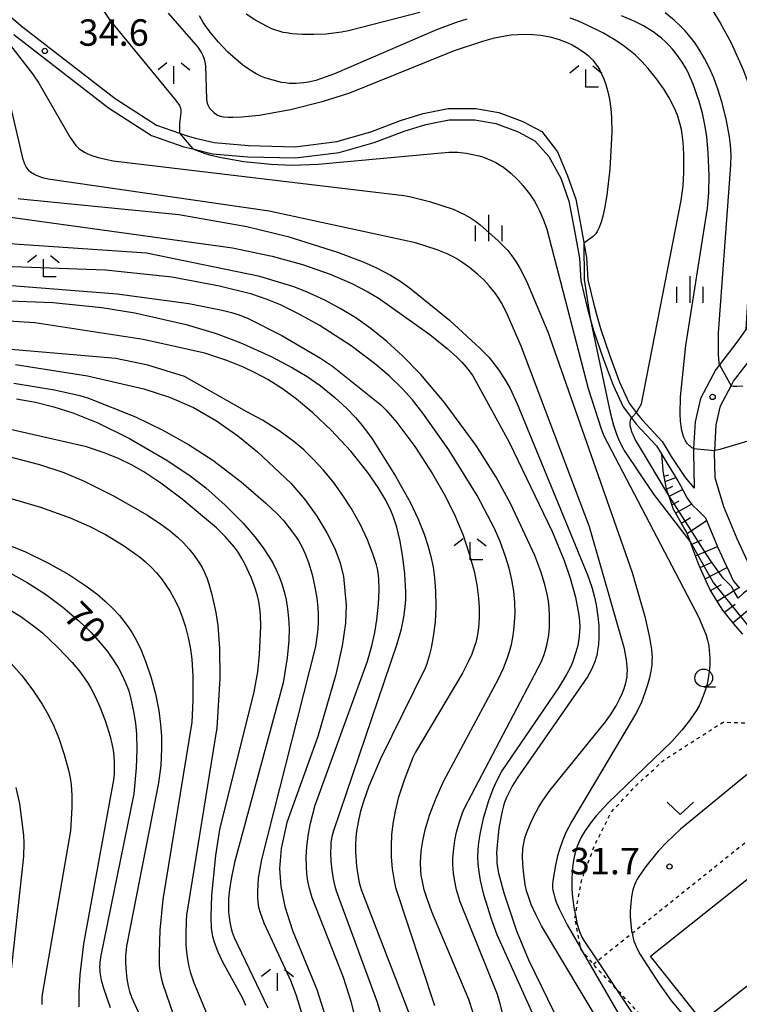
# Model space of a CAD drawing. Extents: x -24000 to -22000, y 100500 to 102000.
# Drawn here: x -23217 to -23115, y 101604 to 101743 of the extents above; entities that cross this region are included whole.
import ezdxf
from ezdxf.enums import TextEntityAlignment as Align

# ---------------------------------------------------------------- set-up
doc = ezdxf.new("R2010")
doc.units = 0
doc.linetypes.add('630100', pattern=[1, 0.5, -0.5])
for name, color, linetype in [('2101000', 7, 'Continuous'), ('3001000', 4, 'Continuous'), ('6101110', 6, 'Continuous'), ('6101121', 6, 'Continuous'), ('6101990', 6, 'Continuous'), ('6301000', 3, '630100'), ('6313000', 3, 'Continuous'), ('6331000', 3, 'Continuous'), ('6333000', 3, 'Continuous'), ('6334000', 3, 'Continuous'), ('6336000', 3, 'Continuous'), ('7101000', 2, 'Continuous'), ('7101001', 8, 'Continuous'), ('7102000', 6, 'Continuous'), ('7102001', 8, 'Continuous'), ('7312000', 1, 'Continuous')]:
    doc.layers.add(name, color=color, linetype=linetype)
doc.styles.add('PlotAnnotation', font='txt')

# ---------------------------------------------------------------- blocks, each defined once
blk = doc.blocks.new('631300')
at = {"layer": '6313000'}
blk.add_lwpolyline([(0.75, 0.35), (0, -0.35), (-0.75, 0.35)], dxfattribs=at)
blk = doc.blocks.new('633100')
at = {"layer": '6331000'}
blk.add_lwpolyline([(0, -0.5), (0.67, -0.5)], dxfattribs=at)
blk.add_circle((0, 0), 0.5, dxfattribs=at)
blk = doc.blocks.new('633300')
at = {"layer": '6333000'}
for points in [[(-0.4, 0.6), (-0.9, 0.2)], [(0.4, 0.6), (0.9, 0.2)], [(0.72, -0.6), (0, -0.6), (0, 0.4)]]:
    blk.add_lwpolyline(points, dxfattribs=at)
blk = doc.blocks.new('633400')
at = {"layer": '6334000'}
for points in [[(0, -0.75), (0, 0.75)], [(-0.75, -0.75), (-0.75, 0.15)], [(0.75, -0.75), (0.75, 0.15)]]:
    blk.add_lwpolyline(points, dxfattribs=at)
blk = doc.blocks.new('633600')
at = {"layer": '6336000'}
for points in [[(-0.4, 0.6), (-0.9, 0.2)], [(0.4, 0.6), (0.9, 0.2)], [(0, -0.6), (0, 0.4)]]:
    blk.add_lwpolyline(points, dxfattribs=at)
blk = doc.blocks.new('731200')
at = {"layer": '7312000'}
blk.add_circle((0, 0), 0.15, dxfattribs=at)

msp = doc.modelspace()

# ---------------------------------------------------------------- linework, layer by layer
at = {"layer": '2101000', "flags": 128}
for points in [[(-23113.51, 101745.78), (-23111.73, 101742.91), (-23110.48, 101739.38), (-23109.59, 101735.33), (-23109.1, 101727.73), (-23108.32, 101722.56), (-23108.25, 101715.54), (-23108.71, 101710.72), (-23108.93, 101710.04), (-23110.1, 101706.28), (-23112.12, 101702.21), (-23113.95, 101699.55), (-23115.06, 101697.94), (-23117.67, 101694.53), (-23118.2, 101693.85), (-23120.34, 101689.76), (-23121.13, 101686.45), (-23121.33, 101682.65), (-23121.36, 101682.21), (-23121.27, 101677.06)], [(-23219.18, 101744.79), (-23216.65, 101742.59), (-23203.33, 101732.28), (-23197.47, 101728.48), (-23193.12, 101726.98), (-23191.93, 101726.68), (-23189.28, 101726.03), (-23184.44, 101725.62), (-23177.83, 101725.45), (-23171.89, 101726.19), (-23167.09, 101727.57), (-23162.87, 101729.16), (-23159.67, 101730.16), (-23156.13, 101730.87), (-23152.19, 101730.85), (-23148.93, 101730.3), (-23145.53, 101729.02), (-23142.85, 101727.58)], [(-23217.67, 101741.35), (-23204.26, 101730.97), (-23198.18, 101727.03), (-23193.57, 101725.44), (-23192.31, 101725.13), (-23189.54, 101724.45), (-23184.53, 101724.02), (-23177.75, 101723.85), (-23171.57, 101724.62), (-23166.59, 101726.05), (-23162.35, 101727.65), (-23159.27, 101728.61), (-23155.98, 101729.27), (-23152.33, 101729.25), (-23149.35, 101728.75), (-23146.2, 101727.56), (-23143.86, 101726.3), (-23141.86, 101724.06), (-23140.16, 101720.97)], [(-23142.85, 101727.58), (-23140.61, 101724.71), (-23139.22, 101721.31), (-23138.03, 101718), (-23137.32, 101714.22), (-23136.54, 101709.76), (-23136.33, 101706.59), (-23135.5, 101703.08), (-23135.02, 101701.34), (-23134.55, 101699.67), (-23133.23, 101695.78), (-23131.82, 101692.05), (-23130.45, 101689.11), (-23129.32, 101687.59), (-23128.65, 101686.72), (-23125.81, 101683.66), (-23124.99, 101682.31), (-23124.52, 101681.54), (-23122.51, 101678.54), (-23121.27, 101677.06)], [(-23140.16, 101720.97), (-23139, 101717.74), (-23138.3, 101714.04), (-23137.53, 101709.64), (-23137.32, 101706.44), (-23136.47, 101702.83), (-23135.98, 101701.07), (-23135.51, 101699.37), (-23134.17, 101695.44), (-23132.74, 101691.66), (-23131.31, 101688.59), (-23130.12, 101686.99), (-23129.42, 101686.07), (-23126.61, 101683.05), (-23125.84, 101681.79), (-23125.37, 101681.02), (-23123.55, 101678.07), (-23123.19, 101677.4), (-23122.24, 101675.6), (-23121.61, 101674.72), (-23120.49, 101673.66), (-23119.66, 101672.84), (-23117.91, 101668.63), (-23117.38, 101667.5), (-23115.66, 101663.86), (-23114.84, 101662.85)], [(-23113.11, 101665.47), (-23115.16, 101669.84), (-23117.05, 101674.38), (-23118.3, 101678.52), (-23118.36, 101682.16), (-23118.34, 101682.38), (-23118.15, 101686.01), (-23117.51, 101688.7), (-23116.03, 101691.53), (-23115.66, 101692.23), (-23112.76, 101696.01)]]:
    msp.add_lwpolyline(points, dxfattribs=at)
at = {"layer": '3001000', "flags": 128}
msp.add_lwpolyline([(-23120.08, 101601.42), (-23127.45, 101610.7), (-23112.25, 101622.78), (-23113.26, 101624.05), (-23110.29, 101626.4), (-23107.05, 101622.11), (-23109.94, 101619.82), (-23107.28, 101616.47), (-23109.52, 101614.69), (-23107.15, 101611.7), (-23120.08, 101601.42)], close=True, dxfattribs=at)
at = {"layer": '6101110', "flags": 128}
msp.add_lwpolyline([(-23114.34, 101656.35), (-23115.38, 101657.51), (-23116.23, 101658.56), (-23117.2, 101659.75), (-23117.93, 101660.91), (-23119.06, 101662.7), (-23119.38, 101663.43), (-23120.56, 101666.09), (-23120.76, 101666.53), (-23121.59, 101668.8), (-23121.79, 101669.37), (-23122.33, 101670.83), (-23122.71, 101671.48), (-23124.15, 101673.95), (-23124.17, 101673.99), (-23124.86, 101676.02), (-23125.11, 101676.74), (-23125.16, 101676.92), (-23125.63, 101679.43), (-23125.65, 101679.6), (-23125.84, 101681.79)], dxfattribs=at)
at = {"layer": '6101121', "flags": 128}
msp.add_lwpolyline([(-23125.84, 101681.79), (-23125.37, 101681.02), (-23123.55, 101678.07), (-23123.19, 101677.4), (-23122.24, 101675.6), (-23121.61, 101674.72), (-23120.49, 101673.66), (-23119.66, 101672.84), (-23117.91, 101668.63), (-23117.38, 101667.5), (-23115.66, 101663.86), (-23114.84, 101662.85)], dxfattribs=at)
at = {"layer": '6101990', "flags": 128}
for points in [[(-23125.51, 101678.76), (-23124.84, 101678.92)], [(-23125.36, 101677.97), (-23123.84, 101678.54)], [(-23125.16, 101676.91), (-23124.27, 101677.33)], [(-23124.82, 101675.9), (-23122.89, 101676.84)], [(-23124.4, 101674.68), (-23123.37, 101675.22)], [(-23123.89, 101673.5), (-23121.64, 101674.77)], [(-23123.06, 101672.08), (-23121.8, 101672.9)], [(-23122.26, 101670.63), (-23119.5, 101672.46)], [(-23121.67, 101669.04), (-23120.15, 101669.7)], [(-23121.09, 101667.44), (-23117.96, 101668.75)], [(-23120.43, 101665.81), (-23118.85, 101666.52)], [(-23119.72, 101664.19), (-23116.57, 101665.78)], [(-23118.96, 101662.55), (-23117.4, 101663.4)], [(-23117.99, 101661.01), (-23114.93, 101662.97)], [(-23116.94, 101659.44), (-23115.44, 101660.58)], [(-23115.75, 101657.97), (-23112.85, 101660.4)]]:
    msp.add_lwpolyline(points, dxfattribs=at)
at = {"layer": '6301000', "flags": 128}
for points in [[(-23010.21, 101496.05), (-23014.06, 101493.26), (-23017.02, 101491.12), (-23023.09, 101487.69), (-23028.41, 101485.62), (-23033.99, 101484.87), (-23043.74, 101486.06), (-23051.98, 101488.09), (-23054.61, 101488.74), (-23063.15, 101493.19), (-23068.1, 101498.04), (-23070.1, 101500), (-23071.46, 101501.83), (-23078.57, 101511.39), (-23079.93, 101513.22), (-23079.05, 101514.06), (-23064.66, 101527.96), (-23066.54, 101530.39), (-23075.86, 101542.42), (-23076.61, 101543.39), (-23082.83, 101540.01), (-23084.19, 101539.27), (-23093.23, 101534.34), (-23102.4, 101545.97), (-23110.3, 101567.31), (-23113.23, 101572.64), (-23115.32, 101576.46), (-23118.85, 101586.65), (-23121.83, 101593.59), (-23124.72, 101598.14), (-23129.34, 101602.9), (-23132.36, 101606.11), (-23134.92, 101608.83), (-23135.54, 101609.56), (-23137.17, 101611.49), (-23137.29, 101611.64), (-23137.32, 101611.75), (-23138.18, 101616.05), (-23138.1, 101616.5), (-23137.24, 101621.38), (-23135.35, 101626.45), (-23133, 101631.11), (-23129.45, 101634.93), (-23125.48, 101638.54), (-23117.17, 101643.86), (-23113.95, 101643.76), (-23108.08, 101642.78), (-23107.12, 101641.89), (-23105.97, 101640.83), (-23101.03, 101637.22), (-23097.15, 101634.39), (-23090.97, 101629.02), (-23088.55, 101626.92), (-23087.51, 101626.01), (-23082.47, 101621.63)], [(-23135.54, 101609.56), (-23134.97, 101610.02), (-23130.06, 101613.95), (-23101.03, 101637.22)]]:
    msp.add_lwpolyline(points, dxfattribs=at)
at = {"layer": '7101000', "flags": 128}
for points in [[(-23153.48, 101743.53), (-23154.97, 101743.08), (-23157.79, 101742.01), (-23172.25, 101735.76), (-23174.07, 101735.1), (-23174.9, 101734.85), (-23175.94, 101734.62), (-23176.56, 101734.52), (-23177.14, 101734.45), (-23177.67, 101734.41), (-23178.18, 101734.4), (-23178.67, 101734.42), (-23179.18, 101734.48), (-23179.73, 101734.57), (-23180.95, 101734.87), (-23182.11, 101735.22), (-23182.57, 101735.39), (-23182.97, 101735.57), (-23183.35, 101735.77), (-23184.19, 101736.3), (-23185.21, 101737.02), (-23186.28, 101737.89), (-23187.35, 101738.87), (-23188.68, 101740.27), (-23189.85, 101741.67), (-23190.39, 101742.39), (-23190.84, 101743.06), (-23191.39, 101744.02)], [(-23129.45, 101687.77), (-23128.7, 101689.01), (-23123.11, 101717.83), (-23122.84, 101719.9), (-23122.72, 101721.79), (-23122.71, 101724.39), (-23122.8, 101726.09), (-23122.94, 101727.21), (-23123.06, 101727.91), (-23123.22, 101728.58), (-23123.41, 101729.25), (-23123.64, 101729.92), (-23123.91, 101730.6), (-23124.23, 101731.3), (-23124.82, 101732.4), (-23125.52, 101733.54), (-23126.59, 101735.08), (-23127.77, 101736.55), (-23128.67, 101737.54), (-23129.57, 101738.41), (-23130.5, 101739.2), (-23131.5, 101739.95), (-23132.59, 101740.67), (-23134.22, 101741.6), (-23136.4, 101742.69), (-23137.89, 101743.33), (-23138.81, 101743.66)], [(-23217.05, 101718.11), (-23216.74, 101718.05), (-23194.31, 101715.82), (-23184.66, 101714.12), (-23178.86, 101712.74), (-23171.79, 101710.48), (-23168.17, 101709.11), (-23166.3, 101708.27), (-23164.32, 101707.22), (-23162.99, 101706.41), (-23161.42, 101705.32), (-23155.95, 101700.87), (-23151.6, 101696.84), (-23150.38, 101695.59), (-23149.78, 101694.89), (-23148.85, 101693.63), (-23148.01, 101692.32), (-23147.36, 101691.15), (-23146.35, 101689), (-23136.36, 101664.75), (-23135.78, 101663.02), (-23135.38, 101661.6), (-23135.15, 101660.49), (-23134.9, 101658.83), (-23134.78, 101657.52), (-23134.75, 101656.68), (-23134.75, 101655.9), (-23134.83, 101654.86), (-23134.94, 101654.01), (-23135.07, 101653.33), (-23135.18, 101652.94), (-23135.3, 101652.56), (-23135.53, 101651.98), (-23135.83, 101651.32), (-23136.38, 101650.29), (-23146.36, 101635.91), (-23147.04, 101634.8), (-23147.49, 101633.94), (-23147.85, 101633.17), (-23148.13, 101632.46), (-23148.29, 101631.99), (-23148.49, 101631.26), (-23148.92, 101628.82), (-23149.2, 101626.41), (-23149.26, 101625.34), (-23149.25, 101624.65), (-23149.21, 101623.97), (-23149.12, 101623.25), (-23148.98, 101622.44), (-23148.24, 101619.66), (-23146.46, 101614.27), (-23144.76, 101610.15), (-23136.64, 101593.59)], [(-23248.01, 101704.71), (-23212.18, 101703.35), (-23205.21, 101702.66), (-23200.53, 101701.91), (-23193.26, 101700.22), (-23189.01, 101698.95), (-23185.49, 101697.64), (-23181.21, 101695.72), (-23178.18, 101694.12), (-23176.09, 101692.87), (-23174.28, 101691.59), (-23172.19, 101689.9), (-23170.52, 101688.37), (-23169.24, 101687.04), (-23168.27, 101685.89), (-23166.89, 101684.04), (-23163.58, 101678.76), (-23161.48, 101674.96), (-23160.37, 101672.63), (-23159.53, 101670.52), (-23158.99, 101668.9), (-23158.58, 101667.35), (-23158.27, 101665.82), (-23158.06, 101664.32), (-23157.91, 101662.45), (-23157.88, 101660.22), (-23157.99, 101658.05), (-23158.24, 101656), (-23158.53, 101654.42), (-23158.83, 101653.25), (-23159.17, 101652.14), (-23159.4, 101651.54), (-23165.71, 101638.66), (-23167.35, 101634.77), (-23168.13, 101632.62), (-23168.59, 101631.04), (-23168.9, 101629.67), (-23169.12, 101628.39), (-23169.22, 101627.49), (-23169.27, 101626.56), (-23169.26, 101625.52), (-23169.1, 101623.45), (-23168.93, 101622.22), (-23168.72, 101621.14), (-23168.44, 101620.13), (-23159.73, 101597.51)], [(-23217.29, 101689.72), (-23214.61, 101689.22), (-23212.01, 101688.58), (-23209.34, 101687.71), (-23205.8, 101686.28), (-23201.28, 101684.07), (-23196.09, 101681.05), (-23192.75, 101678.83), (-23190.48, 101677.07), (-23187.72, 101674.62), (-23185.19, 101672.06), (-23183.53, 101670.15), (-23182.34, 101668.6), (-23181.52, 101667.37), (-23180.97, 101666.43), (-23180.49, 101665.48), (-23180.06, 101664.49), (-23179.69, 101663.46), (-23179.36, 101662.37), (-23179.09, 101661.21), (-23178.88, 101659.95), (-23178.74, 101658.59), (-23178.68, 101657.09), (-23178.72, 101655.45), (-23178.93, 101652.99), (-23179.5, 101649.45), (-23186.42, 101623.97), (-23186.9, 101621.63), (-23187.12, 101620.12), (-23187.24, 101618.84), (-23187.26, 101617.72), (-23187.24, 101616.95), (-23187.17, 101616.22), (-23187.07, 101615.51), (-23186.92, 101614.81), (-23186.72, 101614.09), (-23186.46, 101613.34), (-23181.68, 101603.37)], [(-23124.86, 101676.02), (-23129.16, 101683.16), (-23129.6, 101683.95), (-23129.87, 101684.5), (-23130.04, 101684.88), (-23130.14, 101685.18), (-23130.21, 101685.44), (-23130.27, 101685.69), (-23130.32, 101685.93), (-23130.33, 101686.16), (-23130.32, 101686.38), (-23130.29, 101686.59), (-23130.22, 101686.8), (-23130.12, 101686.99)], [(-23218.58, 101665.23), (-23215.81, 101663.68), (-23213.19, 101661.99), (-23210.73, 101660.15), (-23208.45, 101658.21), (-23206.79, 101656.61), (-23205.38, 101655.07), (-23204.42, 101653.88), (-23203.59, 101652.7), (-23202.86, 101651.51), (-23202.37, 101650.6), (-23201.93, 101649.67), (-23201.66, 101649.01), (-23201.41, 101648.29), (-23201.08, 101647.11), (-23200.71, 101645.39), (-23200.46, 101643.74), (-23200.31, 101642.16), (-23200.24, 101639.99), (-23200.33, 101637.41), (-23200.69, 101633.72), (-23205.36, 101610.78), (-23205.49, 101609.82), (-23205.52, 101609.47), (-23205.53, 101609.17), (-23205.51, 101608.65), (-23205.49, 101608.4), (-23205.46, 101608.14), (-23205.42, 101607.87), (-23205.3, 101607.28), (-23204.99, 101606.17), (-23204.02, 101603.41)]]:
    msp.add_lwpolyline(points, dxfattribs=at)
at = {"layer": '7101001', "flags": 128}
for points in [[(-23130.12, 101686.99), (-23129.45, 101687.77)], [(-23111.91, 101664), (-23112.86, 101663.19), (-23114.28, 101662.16), (-23115.02, 101661.42), (-23115.57, 101662.39), (-23115.98, 101663.1), (-23117.15, 101664.27), (-23118.49, 101666.11), (-23118.94, 101666.8), (-23120.48, 101669.21), (-23122.15, 101671.8), (-23123.67, 101674.16), (-23124.86, 101676.02)]]:
    msp.add_lwpolyline(points, dxfattribs=at)
at = {"layer": '7102000', "flags": 128}
for points in [[(-23119.1, 101745.46), (-23117.56, 101743.01), (-23116.03, 101740.16), (-23114.27, 101736.26), (-23113.23, 101733.42), (-23112.97, 101732.49), (-23112.78, 101731.61), (-23112.58, 101730.24), (-23112.4, 101727.74), (-23112.36, 101725.75), (-23113.95, 101699.55)], [(-23204.92, 101744.66), (-23204.08, 101743.37), (-23194.68, 101731.94), (-23194.61, 101731.86), (-23194.32, 101731.45), (-23194.22, 101731.29), (-23194.16, 101731.17), (-23194.12, 101731.07), (-23194.08, 101730.97), (-23194.05, 101730.88), (-23194.03, 101730.78), (-23194.02, 101730.67), (-23194.01, 101730.55), (-23194.02, 101730.26), (-23194.19, 101728.73), (-23194.21, 101728.04), (-23194.19, 101727.35)], [(-23195.79, 101744.38), (-23191.63, 101739.56), (-23191.27, 101739.06), (-23191.04, 101738.66), (-23190.92, 101738.4), (-23190.81, 101738.13), (-23190.72, 101737.86), (-23190.62, 101737.44), (-23190.54, 101736.89), (-23190.38, 101732.21), (-23190.33, 101731.87), (-23190.27, 101731.61), (-23190.19, 101731.4), (-23190.11, 101731.19), (-23190.06, 101731.09), (-23190, 101731), (-23189.94, 101730.9), (-23189.86, 101730.81), (-23189.69, 101730.61), (-23189.58, 101730.51), (-23189.36, 101730.31), (-23189.02, 101730.06), (-23188.8, 101729.92), (-23188.69, 101729.87), (-23188.59, 101729.83), (-23188.48, 101729.79), (-23188.37, 101729.76), (-23188.24, 101729.73), (-23187.95, 101729.69), (-23187.37, 101729.64), (-23186.63, 101729.62), (-23185.38, 101729.66), (-23182.93, 101729.94), (-23178.49, 101730.74), (-23173.79, 101731.9), (-23170.06, 101733.09), (-23155.22, 101739.09), (-23151.23, 101740.43), (-23149.58, 101740.87), (-23148.05, 101741.18), (-23147.19, 101741.3), (-23146.27, 101741.37), (-23145.22, 101741.39), (-23144.11, 101741.35), (-23143.02, 101741.25), (-23141.65, 101741.01), (-23140.37, 101740.65), (-23139.14, 101740.17), (-23138.56, 101739.89), (-23137.98, 101739.57), (-23137.44, 101739.23), (-23136.7, 101738.71), (-23136.29, 101738.37), (-23135.95, 101738.06), (-23135.67, 101737.78), (-23135.43, 101737.5), (-23135.22, 101737.22), (-23134.92, 101736.78), (-23134.64, 101736.31), (-23134.38, 101735.8), (-23134.07, 101735.07), (-23133.78, 101734.27), (-23133.53, 101733.4), (-23133.27, 101732.19), (-23133.07, 101730.84), (-23132.96, 101729.61), (-23132.93, 101727.49), (-23133.19, 101722.26), (-23133.62, 101718.59), (-23133.95, 101716.71), (-23134.2, 101715.62), (-23134.45, 101714.76), (-23134.78, 101713.9), (-23135.02, 101713.42), (-23135.18, 101713.16), (-23135.26, 101713.05), (-23135.35, 101712.94), (-23135.46, 101712.83), (-23135.58, 101712.72), (-23135.72, 101712.61), (-23136.89, 101711.77)], [(-23160.16, 101744.49), (-23170.25, 101741.86), (-23171.26, 101741.67), (-23173.44, 101741.42), (-23175.16, 101741.34), (-23176.83, 101741.36), (-23178.25, 101741.47), (-23179.06, 101741.58), (-23179.5, 101741.66), (-23180.09, 101741.81), (-23180.67, 101742), (-23181.1, 101742.17), (-23181.87, 101742.53), (-23183.52, 101743.43), (-23184.76, 101744.22)], [(-23121.33, 101682.65), (-23121.45, 101682.7), (-23121.57, 101682.77), (-23121.69, 101682.84), (-23121.8, 101682.93), (-23121.92, 101683.03), (-23122.03, 101683.14), (-23122.14, 101683.26), (-23122.25, 101683.39), (-23122.35, 101683.53), (-23122.45, 101683.69), (-23122.55, 101683.86), (-23122.72, 101684.24), (-23122.88, 101684.68), (-23123.01, 101685.21), (-23123.12, 101685.83), (-23123.2, 101686.59), (-23123.23, 101687.51), (-23123.18, 101689.97), (-23122.46, 101697.26), (-23119.39, 101716.74), (-23119.2, 101718.92), (-23119.14, 101721.36), (-23119.25, 101724.56), (-23119.47, 101726.88), (-23119.73, 101728.56), (-23120.08, 101730.2), (-23120.54, 101731.84), (-23121.41, 101734.3), (-23122.16, 101736.04), (-23122.46, 101736.6), (-23122.98, 101737.44), (-23123.62, 101738.36), (-23124.34, 101739.27), (-23124.84, 101739.84), (-23125.35, 101740.36), (-23125.89, 101740.84), (-23127.07, 101741.74), (-23128.45, 101742.59), (-23129.67, 101743.21), (-23131.55, 101744.01)], [(-23117.67, 101694.53), (-23117.72, 101694.8), (-23117.8, 101695.98), (-23117.83, 101699.07), (-23116.04, 101722.81), (-23116.02, 101724.25), (-23116.11, 101725.69), (-23116.25, 101726.86), (-23116.74, 101729.41), (-23117.35, 101731.83), (-23117.89, 101733.6), (-23118.48, 101735.22), (-23119.11, 101736.68), (-23119.77, 101737.96), (-23120.44, 101739.1), (-23121.12, 101740.11), (-23121.83, 101741.03), (-23122.55, 101741.87), (-23123.29, 101742.65), (-23124.1, 101743.4), (-23125.37, 101744.43)], [(-23219.67, 101741.67), (-23215.06, 101735.79), (-23214.16, 101734.46), (-23209.68, 101726.74), (-23209.25, 101726.09), (-23208.9, 101725.63), (-23208.74, 101725.46), (-23208.42, 101725.16), (-23208.07, 101724.89), (-23207.67, 101724.65), (-23207.24, 101724.43), (-23206.47, 101724.14), (-23205.54, 101723.87), (-23203.61, 101723.45), (-23162.4, 101718.55), (-23161.61, 101718.41), (-23158.76, 101717.68), (-23155.42, 101716.57), (-23153.83, 101715.85), (-23152.95, 101715.35), (-23152.24, 101714.89), (-23151.58, 101714.39), (-23149.07, 101712.17), (-23148.17, 101711.27), (-23147.68, 101710.71), (-23147.1, 101709.98), (-23146.53, 101709.16), (-23145.95, 101708.21), (-23145.04, 101706.4), (-23141.98, 101699.18), (-23130.06, 101665.09), (-23128.27, 101658.84), (-23127.6, 101655.85), (-23127.32, 101654.15), (-23127.26, 101653.53), (-23127.23, 101653.03), (-23127.24, 101652.59), (-23127.28, 101651.96), (-23127.4, 101651.09), (-23127.59, 101650.16), (-23127.86, 101649.14), (-23128.24, 101648), (-23128.74, 101646.71), (-23129.43, 101645.25), (-23138.65, 101629.75), (-23139.43, 101628.2), (-23139.93, 101627.04), (-23140.31, 101625.97), (-23140.63, 101624.89), (-23140.98, 101623.35), (-23141.31, 101621.31), (-23141.34, 101620.85), (-23141.34, 101620.64), (-23141.33, 101620.43), (-23141.27, 101620.02), (-23141.17, 101619.54), (-23141.01, 101618.96), (-23140.76, 101618.26), (-23140.4, 101617.4), (-23139.28, 101615.13), (-23137.32, 101611.75), (-23137.17, 101611.49), (-23129.28, 101597.9)], [(-23134.09, 101600.3), (-23142.89, 101614.97), (-23143.67, 101616.48), (-23144.34, 101618.02), (-23144.75, 101619.14), (-23145, 101619.96), (-23145.2, 101620.84), (-23145.42, 101622.25), (-23145.56, 101623.76), (-23145.59, 101624.78), (-23145.52, 101625.95), (-23145.35, 101626.95), (-23145.24, 101627.41), (-23145.02, 101628.11), (-23144.52, 101629.4), (-23143.99, 101630.54), (-23143.34, 101631.76), (-23142.72, 101632.75), (-23141.67, 101634.24), (-23133.84, 101643.92), (-23133.13, 101644.91), (-23132.33, 101646.18), (-23131.82, 101647.12), (-23131.41, 101648), (-23131.16, 101648.62), (-23130.92, 101649.44), (-23130.83, 101649.85), (-23130.77, 101650.28), (-23130.74, 101650.73), (-23130.73, 101651.22), (-23130.76, 101651.76), (-23130.86, 101652.69), (-23131.15, 101654.26), (-23136.1, 101671.55), (-23145.77, 101697.18), (-23147.71, 101701.61), (-23148.49, 101703.15), (-23149.03, 101704.07), (-23149.41, 101704.63), (-23150.29, 101705.74), (-23151.06, 101706.56), (-23151.9, 101707.35), (-23153.08, 101708.31), (-23154.17, 101709.1), (-23154.91, 101709.57), (-23155.41, 101709.84), (-23156.25, 101710.25), (-23157.68, 101710.83), (-23160.74, 101711.82), (-23181.51, 101716.31), (-23212.83, 101720.86), (-23213.43, 101720.99), (-23213.99, 101721.16), (-23214.55, 101721.39), (-23214.78, 101721.51), (-23214.99, 101721.63), (-23215.18, 101721.76), (-23215.36, 101721.9), (-23215.52, 101722.05), (-23215.67, 101722.22), (-23215.8, 101722.4), (-23215.93, 101722.6), (-23216.11, 101722.95), (-23216.23, 101723.24), (-23216.36, 101723.64), (-23218.13, 101731.17)], [(-23192.31, 101725.13), (-23190.73, 101724.54), (-23189.93, 101724.3), (-23188.3, 101723.9), (-23185.09, 101723.36), (-23181.26, 101722.97), (-23178.26, 101722.85), (-23174.55, 101722.97), (-23156.05, 101724.67), (-23155.29, 101724.68), (-23154.74, 101724.65), (-23153.58, 101724.52), (-23152.65, 101724.36), (-23151.73, 101724.14), (-23151.13, 101723.96), (-23150.54, 101723.74), (-23149.96, 101723.49), (-23149.39, 101723.21), (-23148.84, 101722.88), (-23148.3, 101722.53), (-23147.25, 101721.71), (-23146.24, 101720.75), (-23145.52, 101719.94), (-23144.62, 101718.78), (-23143.9, 101717.71), (-23143.49, 101717.03), (-23143.16, 101716.37), (-23142.64, 101715.18), (-23142.12, 101713.76), (-23136.29, 101691.16), (-23134.45, 101685.46), (-23134.06, 101684.46), (-23120.66, 101658.8), (-23119.87, 101657), (-23119.57, 101656.19), (-23119.36, 101655.5), (-23119.26, 101655.09), (-23119.18, 101654.68), (-23119.11, 101654.01), (-23119.05, 101652.91), (-23119.06, 101651.98), (-23119.13, 101651.03), (-23119.32, 101649.76), (-23119.47, 101649.13), (-23119.74, 101648.19), (-23120.34, 101646.59), (-23120.54, 101646.16), (-23120.96, 101645.45), (-23121.92, 101644.1), (-23123.01, 101642.72), (-23124.42, 101641.14), (-23133.45, 101632.42), (-23135.14, 101630.56), (-23135.86, 101629.68), (-23136.77, 101628.4), (-23137.26, 101627.55), (-23137.66, 101626.7), (-23137.99, 101625.85), (-23138.23, 101624.98), (-23138.33, 101624.54), (-23138.47, 101623.65), (-23138.56, 101622.77), (-23138.62, 101621.48), (-23138.6, 101620.24), (-23138.51, 101618.99), (-23138.27, 101617.29), (-23138.1, 101616.5), (-23137.88, 101615.42), (-23137.66, 101614.62), (-23137.51, 101614.2), (-23137.16, 101613.4), (-23136.89, 101612.89), (-23134.97, 101610.02), (-23132.36, 101606.11), (-23126.34, 101597.1)], [(-23219.9, 101715.71), (-23186.7, 101711.09), (-23181.05, 101709.92), (-23176.76, 101708.74), (-23172.83, 101707.36), (-23169.87, 101706.09), (-23167.52, 101704.89), (-23165.9, 101703.95), (-23158.74, 101698.84), (-23156.25, 101696.84), (-23154.89, 101695.61), (-23154.2, 101694.92), (-23153.56, 101694.2), (-23153.13, 101693.65), (-23152.64, 101692.95), (-23147.48, 101683.58), (-23141.38, 101670.89), (-23139.7, 101666.78), (-23138.85, 101664.3), (-23138.1, 101661.59), (-23137.6, 101659.04), (-23137.51, 101658.19), (-23137.47, 101657.42), (-23137.49, 101656.71), (-23137.55, 101656.04), (-23137.64, 101655.38), (-23137.76, 101654.73), (-23138.01, 101653.77), (-23138.46, 101652.46), (-23138.76, 101651.77), (-23139.33, 101650.62), (-23140.47, 101648.73), (-23148.5, 101636.98), (-23149.23, 101635.61), (-23149.81, 101634.34), (-23150.42, 101632.69), (-23151.16, 101630.21), (-23151.61, 101628.24), (-23151.83, 101626.79), (-23151.92, 101625.77), (-23151.95, 101624.76), (-23151.91, 101623.73), (-23151.79, 101622.63), (-23151.58, 101621.39), (-23151.11, 101619.43)], [(-23057.31, 101713.96), (-23061.53, 101711.46), (-23062.17, 101711.08), (-23064.13, 101709.76), (-23080.35, 101696.52), (-23083.52, 101694.27), (-23085.71, 101692.91), (-23087.48, 101691.97), (-23089.25, 101691.15), (-23091.13, 101690.42), (-23117.6, 101682.53), (-23118.34, 101682.38)], [(-23142.08, 101662.01), (-23142.4, 101663.36), (-23142.97, 101665.24), (-23143.82, 101667.49), (-23147.22, 101674.77), (-23149.31, 101678.6), (-23152.16, 101683.07), (-23156.7, 101689.23), (-23160.02, 101693.15), (-23162.6, 101695.82), (-23164.8, 101697.83), (-23167.02, 101699.61), (-23169.23, 101701.17), (-23171.42, 101702.53), (-23173.59, 101703.7), (-23176.19, 101704.89), (-23178.02, 101705.6), (-23182.84, 101707.04), (-23198.89, 101710.35), (-23227.37, 101712.29)], [(-23152.58, 101602.63), (-23153.21, 101604.54), (-23158.46, 101616.97), (-23159.21, 101619.08), (-23159.51, 101620.1), (-23159.77, 101621.27), (-23159.93, 101622.16), (-23160.01, 101622.9), (-23160.04, 101623.86), (-23160.01, 101624.85), (-23159.91, 101625.91), (-23159.73, 101627.04), (-23159.38, 101628.58), (-23158.76, 101630.66), (-23157.89, 101633), (-23156.77, 101635.46), (-23149, 101650.01), (-23148.3, 101651.54), (-23147.76, 101652.91), (-23147.43, 101653.9), (-23147.16, 101654.88), (-23146.95, 101655.87), (-23146.8, 101656.89), (-23146.7, 101657.93), (-23146.64, 101659.38), (-23146.68, 101660.88), (-23146.84, 101662.44), (-23147.1, 101664.04), (-23147.48, 101665.68), (-23147.98, 101667.36), (-23148.76, 101669.48), (-23149.58, 101671.33), (-23152.03, 101675.98), (-23156.02, 101682.45), (-23159.7, 101687.68), (-23161.2, 101689.57), (-23162.59, 101691.12), (-23164.49, 101692.97), (-23166.55, 101694.72), (-23169.89, 101697.21), (-23174.43, 101700.15), (-23177.42, 101701.82), (-23179.89, 101703.02), (-23181.77, 101703.79), (-23183.94, 101704.52), (-23188.52, 101705.68), (-23195.3, 101706.96), (-23204.7, 101707.95), (-23235.03, 101709.02)], [(-23241.97, 101707.68), (-23203.04, 101704.61), (-23192.87, 101703.2), (-23188.17, 101702.29), (-23186.83, 101701.94), (-23185.75, 101701.59), (-23184.49, 101701.08), (-23179.71, 101698.68), (-23174.21, 101695.47), (-23172.51, 101694.35), (-23165.69, 101688.86), (-23164.93, 101688.11), (-23163.38, 101686.34), (-23160.83, 101682.93), (-23158.33, 101679.08), (-23156.5, 101675.86), (-23155.14, 101673.08), (-23154.02, 101670.36), (-23153.13, 101667.75), (-23152.46, 101665.26), (-23152.07, 101663.31), (-23151.82, 101661.46), (-23151.72, 101660.07), (-23151.71, 101658.75), (-23151.76, 101657.8), (-23151.86, 101656.89), (-23152.01, 101656.02), (-23152.22, 101655.17), (-23152.47, 101654.33), (-23152.78, 101653.51), (-23153.27, 101652.4), (-23154.1, 101650.8), (-23160.76, 101639.61), (-23161.15, 101638.84), (-23162.37, 101635.64), (-23163.19, 101633.07)], [(-23165.21, 101600.87), (-23166.15, 101604.12), (-23171.93, 101619.92), (-23172.14, 101620.58), (-23172.38, 101621.66), (-23172.58, 101622.87), (-23172.71, 101624.14), (-23172.75, 101625.34), (-23172.73, 101626.32), (-23172.7, 101626.74), (-23172.61, 101627.37), (-23172.52, 101627.83), (-23172.35, 101628.5), (-23163.33, 101654.97), (-23162.76, 101657.1), (-23162.42, 101658.76), (-23162.21, 101660.19), (-23162.14, 101661.21), (-23162.13, 101662.36), (-23162.27, 101664.88), (-23162.54, 101667.22), (-23162.94, 101669.52), (-23163.41, 101671.5), (-23163.77, 101672.65), (-23164.01, 101673.31), (-23164.41, 101674.22), (-23165.04, 101675.46), (-23166.03, 101677.11), (-23167.52, 101679.25), (-23169.93, 101682.27), (-23172.7, 101685.27), (-23175.3, 101687.74), (-23177.62, 101689.66), (-23179.62, 101691.12), (-23181.68, 101692.42), (-23183.38, 101693.36), (-23185.14, 101694.2), (-23187.48, 101695.15), (-23190.6, 101696.16), (-23199.35, 101698.12), (-23214.69, 101700.5), (-23254.37, 101702.96)], [(-23135.98, 101701.07), (-23133.17, 101687.75), (-23132.68, 101685.98), (-23132.26, 101684.71), (-23131.97, 101683.99), (-23131.5, 101682.97), (-23131.1, 101682.23), (-23127.04, 101676.2), (-23121.79, 101669.37)], [(-23175.98, 101627.74), (-23175.65, 101629.53), (-23174.98, 101632.09), (-23167.58, 101652.51), (-23166.95, 101654.7), (-23166.53, 101656.57), (-23166.23, 101658.35), (-23165.99, 101660.58), (-23165.91, 101662.56), (-23165.95, 101664.16), (-23166.03, 101665.06), (-23166.13, 101665.61), (-23166.28, 101666.19), (-23166.78, 101667.72), (-23167.57, 101669.69), (-23168.62, 101671.92), (-23169.89, 101674.21), (-23170.94, 101675.86), (-23172.4, 101677.88), (-23173.85, 101679.64), (-23175.24, 101681.15), (-23176.6, 101682.45), (-23178.02, 101683.66), (-23180.12, 101685.19), (-23182.44, 101686.66), (-23184.65, 101687.88), (-23193.49, 101692.85), (-23198.67, 101694.49), (-23203.22, 101695.43), (-23257.71, 101700.12)], [(-23217.44, 101694.57), (-23207.26, 101692.97), (-23199.27, 101691.11), (-23195.64, 101689.95), (-23192.22, 101688.47), (-23188.98, 101686.6), (-23185.95, 101684.46), (-23183.17, 101682.21), (-23178.42, 101677.73), (-23176.44, 101675.43), (-23174.73, 101673.06), (-23173.3, 101670.7), (-23172.2, 101668.47), (-23171.43, 101666.43), (-23170.95, 101664.5), (-23170.56, 101660.43), (-23170.69, 101657.9), (-23171.16, 101654.68), (-23172.05, 101650.64), (-23174.6, 101641.82), (-23179, 101629.64), (-23179.81, 101625.94), (-23180.03, 101623.1), (-23179.85, 101620.54), (-23179.28, 101617.72), (-23178.21, 101614.31), (-23174.73, 101605.95), (-23171.8, 101596.75)], [(-23217.67, 101691.91), (-23211.92, 101690.96), (-23208.35, 101690.17), (-23207.11, 101689.8), (-23200.42, 101687.13), (-23196.55, 101685.28), (-23192.92, 101683.25), (-23189.5, 101681.02), (-23185.48, 101677.95), (-23181.96, 101674.93), (-23180.4, 101673.43), (-23179.44, 101672.39), (-23177.9, 101670.44), (-23177.34, 101669.61), (-23176.81, 101668.66), (-23176.4, 101667.75), (-23175.93, 101666.49), (-23175.42, 101664.82), (-23175, 101663.02), (-23174.73, 101661.44), (-23174.58, 101660.12), (-23174.53, 101659.07), (-23174.55, 101657.91), (-23174.64, 101656.61), (-23174.91, 101654.59), (-23182.58, 101624.4), (-23183.04, 101621.76), (-23183.17, 101619.89), (-23183.16, 101619.08), (-23183.1, 101618.34), (-23182.99, 101617.63), (-23182.79, 101616.88), (-23182.26, 101615.43), (-23178.44, 101607.15), (-23177.65, 101605.12), (-23176.81, 101602.38)], [(-23114.36, 101691.48), (-23115.2, 101691.43), (-23115.51, 101691.44), (-23115.74, 101691.46), (-23115.91, 101691.49), (-23116.03, 101691.53)], [(-23184.78, 101603.67), (-23185.24, 101604.7), (-23188.11, 101609.94), (-23188.72, 101611.24), (-23189.24, 101612.64), (-23189.48, 101613.49), (-23189.59, 101614.04), (-23189.66, 101614.64), (-23189.73, 101616.28), (-23189.64, 101619.34), (-23189.06, 101624.97), (-23188.47, 101628.66), (-23183.63, 101648.14), (-23183.12, 101651.02), (-23182.86, 101653.46), (-23182.7, 101657.42), (-23182.74, 101659.08), (-23182.82, 101659.98), (-23182.98, 101660.99), (-23183.16, 101661.79), (-23183.44, 101662.72), (-23184.01, 101664.28), (-23184.97, 101666.38), (-23185.42, 101667.17), (-23185.9, 101667.94), (-23186.45, 101668.7), (-23187.06, 101669.45), (-23187.74, 101670.2), (-23188.96, 101671.4), (-23193.83, 101675.49), (-23196.85, 101677.76), (-23199.27, 101679.35), (-23200.99, 101680.33), (-23202.78, 101681.21), (-23204.72, 101682.01), (-23207.38, 101682.9), (-23219.66, 101685.69)], [(-23218.57, 101681.59), (-23214.06, 101680.4), (-23210.62, 101679.24), (-23207.7, 101678.05), (-23203.54, 101675.97), (-23198.75, 101673.21), (-23196.7, 101671.84), (-23195.5, 101670.93), (-23194.49, 101670.08), (-23193.64, 101669.27), (-23192.89, 101668.45), (-23192.2, 101667.61), (-23191.38, 101666.41)], [(-23221.03, 101676.44), (-23213.9, 101674.34), (-23209.72, 101672.83), (-23207.02, 101671.65), (-23204.7, 101670.46), (-23202.16, 101668.93), (-23199.72, 101667.2), (-23199.03, 101666.61), (-23198.22, 101665.83), (-23197.47, 101665.03), (-23196.77, 101664.18), (-23196.12, 101663.3), (-23195.53, 101662.38)], [(-23223.44, 101670.99), (-23216.02, 101667.99), (-23212.88, 101666.47), (-23209.88, 101664.78), (-23207.61, 101663.29), (-23205.94, 101662.04), (-23204.75, 101661.03), (-23203.68, 101660.01), (-23202.72, 101658.97), (-23202.08, 101658.18), (-23201.48, 101657.36), (-23200.93, 101656.51), (-23200.27, 101655.33), (-23199.66, 101654.06), (-23198.96, 101652.36), (-23198.23, 101650.16), (-23197.61, 101647.86), (-23197.14, 101645.5), (-23196.88, 101643.51), (-23196.76, 101641.87), (-23196.74, 101640.14), (-23196.87, 101637.74), (-23197.18, 101635.26), (-23201.7, 101612.08), (-23201.82, 101611.16), (-23201.84, 101610.81), (-23201.85, 101609.81), (-23201.78, 101608.41), (-23201.68, 101607.46), (-23201.49, 101606.42), (-23201.29, 101605.69), (-23201.01, 101604.89), (-23196.87, 101595.69)], [(-23191.38, 101666.41), (-23191.01, 101665.77), (-23190.67, 101665.07), (-23190.35, 101664.31), (-23190.04, 101663.45), (-23189.62, 101661.98), (-23189.06, 101659.4), (-23188.78, 101657.55), (-23188.52, 101654.34), (-23188.47, 101650.03), (-23188.9, 101643.08), (-23193.2, 101616.48), (-23193.27, 101615.69), (-23193.33, 101613.83), (-23193.3, 101612.3), (-23193.21, 101611.23), (-23193.07, 101610.21), (-23192.87, 101609.2), (-23192.68, 101608.46), (-23192.21, 101607.04), (-23188.12, 101597.13)], [(-23195.53, 101662.38), (-23194.99, 101661.42), (-23194.37, 101660.15), (-23193.82, 101658.8), (-23193.35, 101657.37), (-23192.96, 101655.85), (-23192.65, 101654.23), (-23192.46, 101652.8), (-23192.31, 101650.37), (-23192.3, 101646.94), (-23192.47, 101643.84), (-23196.56, 101618.7), (-23196.99, 101614.37), (-23197.11, 101611.21), (-23197.08, 101609.5), (-23197.03, 101608.88), (-23196.96, 101608.35), (-23196.81, 101607.61), (-23196.57, 101606.7), (-23192.98, 101596.25)], [(-23143.8, 101584.29), (-23148.74, 101603.93), (-23149.15, 101605.25), (-23154.41, 101618.39), (-23154.93, 101620.08), (-23155.2, 101621.3), (-23155.37, 101622.42), (-23155.47, 101623.73), (-23155.45, 101624.58), (-23155.34, 101625.94), (-23155.17, 101627.09), (-23154.93, 101628.26), (-23154.54, 101629.71), (-23154.1, 101630.99), (-23153.81, 101631.67), (-23142.9, 101652.44), (-23142.55, 101653.32), (-23142.31, 101654.06), (-23142.12, 101654.77), (-23141.98, 101655.48), (-23141.87, 101656.2), (-23141.78, 101657.37), (-23141.76, 101658.97), (-23141.81, 101660.08), (-23141.91, 101661.07), (-23142.08, 101662.01)], [(-23218.61, 101660), (-23216.71, 101658.83), (-23214.89, 101657.54), (-23213.67, 101656.55), (-23211.45, 101654.47), (-23209.43, 101652.32), (-23208.4, 101651.09), (-23207.26, 101649.5), (-23206.77, 101648.69), (-23206.09, 101647.41), (-23205.48, 101646.05), (-23204.76, 101644.11), (-23204.05, 101641.84), (-23203.78, 101640.78), (-23203.62, 101639.88), (-23203.51, 101639.03), (-23203.45, 101638.14), (-23203.47, 101636.52), (-23203.54, 101635.68), (-23207.79, 101612.43), (-23208.33, 101608.05), (-23208.49, 101605.63), (-23208.48, 101603.87), (-23208.45, 101603.48)], [(-23218.38, 101652.54), (-23216.62, 101650.52), (-23215, 101648.42), (-23213.66, 101646.4), (-23212.77, 101644.87), (-23212, 101643.29), (-23211.3, 101641.61), (-23210.53, 101639.29), (-23209.93, 101637.05), (-23209.72, 101635.97), (-23209.58, 101635.03), (-23209.47, 101633.48), (-23209.45, 101631.75), (-23209.66, 101628.44), (-23213.64, 101605.52), (-23213.72, 101604.84), (-23213.73, 101604.58), (-23213.73, 101603.82)], [(-23107.12, 101641.89), (-23123.18, 101628.69), (-23125.16, 101626.82), (-23126.34, 101625.55), (-23128.1, 101623.4), (-23129.09, 101621.99), (-23129.33, 101621.58), (-23129.51, 101621.22), (-23129.67, 101620.87), (-23129.8, 101620.5), (-23129.93, 101620.1), (-23130.04, 101619.64), (-23130.13, 101619.1), (-23130.25, 101618.13), (-23130.31, 101617.05), (-23130.31, 101616.32), (-23130.25, 101615.26), (-23130.13, 101614.3), (-23130.06, 101613.95), (-23129.92, 101613.26), (-23129.79, 101612.82), (-23129.63, 101612.4), (-23129.35, 101611.74), (-23128.93, 101610.93), (-23126.24, 101606.74), (-23124.58, 101604.46), (-23122.98, 101602.52)], [(-23218.52, 101604.01), (-23216.28, 101624.81), (-23216.22, 101626.71), (-23216.26, 101627.85), (-23216.85, 101632.3), (-23217.34, 101634.62)], [(-23163.19, 101633.07), (-23163.64, 101631.26), (-23163.97, 101629.43), (-23164.14, 101627.91), (-23164.22, 101626.35), (-23164.2, 101624.74), (-23164.06, 101623.09), (-23163.8, 101621.38), (-23163.6, 101620.43), (-23158.06, 101603.69)], [(-23168.52, 101598.81), (-23169.87, 101604.24), (-23170.94, 101607.64), (-23175.38, 101618.95), (-23175.78, 101620.29), (-23176, 101621.34), (-23176.14, 101622.38), (-23176.22, 101623.42), (-23176.23, 101624.75), (-23176.17, 101626.17), (-23175.98, 101627.74)], [(-23151.11, 101619.43), (-23150.04, 101615.97), (-23149.22, 101613.76), (-23141.34, 101596.25)]]:
    msp.add_lwpolyline(points, dxfattribs=at)
at = {"layer": '7102001', "flags": 128}
for points in [[(-23194.19, 101727.35), (-23192.31, 101725.13)], [(-23136.89, 101711.77), (-23136.84, 101706.63), (-23135.98, 101701.07)], [(-23117.67, 101694.53), (-23116.03, 101691.53)], [(-23121.33, 101682.65), (-23118.34, 101682.38)], [(-23121.79, 101669.37), (-23118.55, 101663.67), (-23111.13, 101654.43), (-23105.14, 101647.31), (-23104.38, 101646.11)]]:
    msp.add_lwpolyline(points, dxfattribs=at)

# ---------------------------------------------------------------- block references
at = {"layer": '6313000', "xscale": 2.5, "yscale": 2.5, "zscale": 2.5}
msp.add_blockref('631300', (-23123.23, 101631.66), dxfattribs=at)
at = {"layer": '6331000', "xscale": 2.5, "yscale": 2.5, "zscale": 2.5}
msp.add_blockref('633100', (-23119.9, 101650.13), dxfattribs=at)
at = {"layer": '6333000', "xscale": 2.5, "yscale": 2.5, "zscale": 2.5}
for p in [(-23136.61, 101735.39), (-23213.49, 101708.51), (-23153.01, 101668.37)]:
    msp.add_blockref('633300', p, dxfattribs=at)
at = {"layer": '6334000', "xscale": 2.5, "yscale": 2.5, "zscale": 2.5}
for p in [(-23150.36, 101713.91), (-23121.84, 101705.21)]:
    msp.add_blockref('633400', p, dxfattribs=at)
at = {"layer": '6336000', "xscale": 2.5, "yscale": 2.5, "zscale": 2.5}
for p in [(-23194.99, 101735.86), (-23180.32, 101607.29)]:
    msp.add_blockref('633600', p, dxfattribs=at)
at = {"layer": '7312000', "xscale": 2.5, "yscale": 2.5, "zscale": 2.5}
for p in [(-23213.3, 101739.03, 34.6), (-23118.64, 101689.97, 27.1), (-23124.75, 101623.39, 31.7)]:
    msp.add_blockref('731200', p, dxfattribs=at)

# ---------------------------------------------------------------- texts
at = {"layer": '7101000', "style": 'PlotAnnotation'}
msp.add_text('70', height=3.75, rotation=314, dxfattribs=at).set_placement((-23207.94, 101657.65), align=Align.MIDDLE)
at = {"layer": '7312000', "style": 'PlotAnnotation'}
for s, p in [('34.6', (-23203.53, 101741.15)), ('31.7', (-23133.91, 101623.68))]:
    msp.add_text(s, height=3.75, dxfattribs=at).set_placement(p, align=Align.MIDDLE)

doc.saveas('drawing.dxf')
